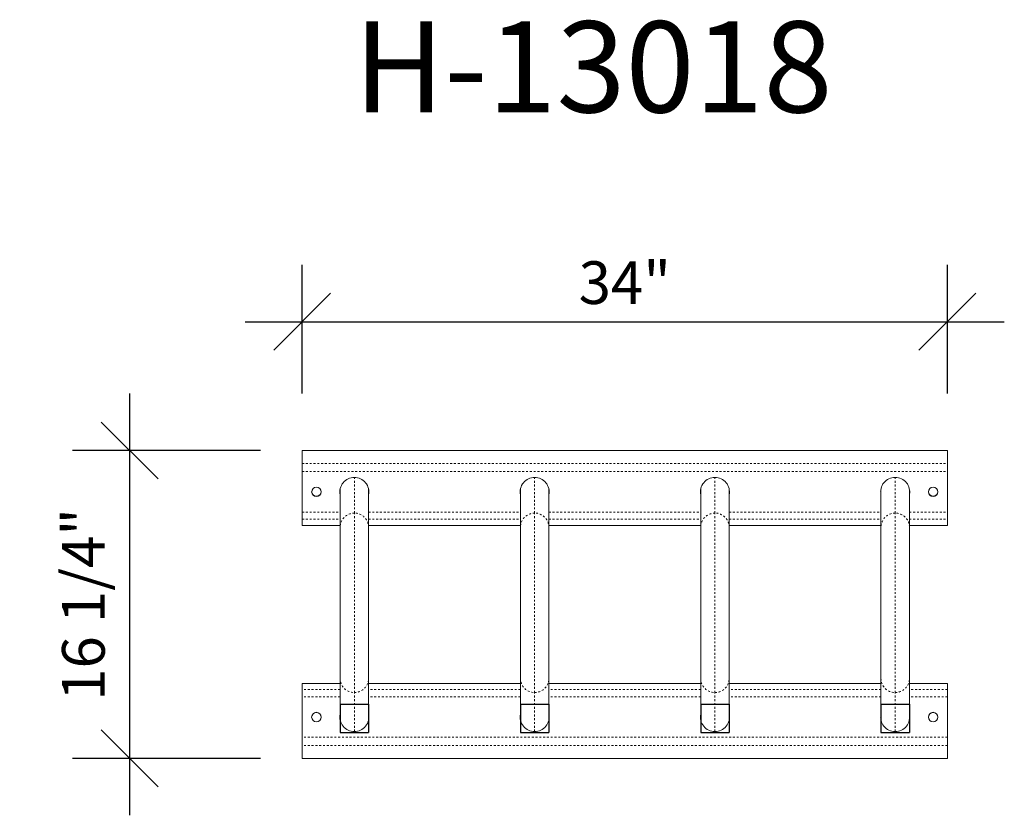
# Model space of a CAD drawing. Extents: x 936.4 to 988.2, y -740.2 to -698.3.
import ezdxf

# ---------------------------------------------------------------- set-up
doc = ezdxf.new("R2010")
doc.units = 0
doc.header["$LTSCALE"] = 0.125
doc.header["$MEASUREMENT"] = 0
doc.header["$PDMODE"] = 35
doc.linetypes.add('PHANTOM', pattern=[0.5, 0.25, -0.05, 0.05, -0.05, 0.05, -0.05])
doc.layers.get('0').update_dxf_attribs({"linetype": 'CONTINUOUS'})
doc.layers.get('DEFPOINTS').update_dxf_attribs({"linetype": 'CONTINUOUS'})
doc.layers.add('CONSTRUCTION', color=7, linetype='CONTINUOUS')
doc.layers.add('COTATION', color=1, linetype='CONTINUOUS')
doc.styles.add('DESCRIPTION', font='romans.shx', dxfattribs={"height": 4})
doc.styles.add('DIM', font='romans.shx')
doc.dimstyles.new('DORMANT', dxfattribs={"dimscale": 96, "dimtxt": 0.09375, "dimasz": 0.125, "dimexe": 0.125, "dimexo": 0.125, "dimgap": 0.03, "dimtad": 1, "dimdec": 3, "dimzin": 0, "dimdsep": 46, "dimlunit": 5, "dimtxsty": 'DIM', "dimblk1": 'OBLIQUE', "dimblk2": 'OBLIQUE', "dimsah": 1, "dimcen": 0.089844, "dimdle": 0.125, "dimclrt": 7, "dimadec": 0, "dimazin": 0, "dimtfac": 1, "dimtdec": 4, "dimtmove": 0, "dimatfit": 0, "dimldrblk": 'OBLIQUE', "dimfxl": 0, "dimfrac": 2, "dimtolj": 1, "dimtzin": 0, "dimarcsym": 0})

# ---------------------------------------------------------------- blocks, each defined once
blk = doc.blocks.new('_OBLIQUE')
at = {"color": 0, "linetype": 'ByBlock'}
blk.add_line((-0.5, -0.5), (0.5, 0.5), dxfattribs=at)
blk = doc.blocks.new('*D3')
at = {"layer": 'COTATION', "color": 0, "lineweight": -2}
for p, q in [((942.148, -717.998), (942.148, -740.235)), ((949.041, -720.998), (939.148, -720.998)), ((949.041, -737.235), (939.148, -737.235))]:
    blk.add_line(p, q, dxfattribs=at)
at = {"layer": 'DEFPOINTS', "color": 0}
for p in [(952.041, -720.998), (942.148, -737.235), (952.041, -737.235)]:
    blk.add_point(p, dxfattribs=at)
at = {"layer": 'COTATION', "color": 0, "lineweight": -2, "xscale": 3, "yscale": 3, "zscale": 3}
for p, rotation in [((942.148, -720.998), 90), ((942.148, -737.235), 270)]:
    blk.add_blockref('_OBLIQUE', p, dxfattribs=dict(at, rotation=rotation))
at = {"layer": 'COTATION', "color": 7, "insert": (939.714, -729.116), "char_height": 2.25, "attachment_point": 5, "rotation": 90, "style": 'DIM'}
blk.add_mtext('\\A1;16 1/4"', dxfattribs=at)
blk = doc.blocks.new('*D4')
at = {"layer": 'COTATION', "color": 0, "lineweight": -2}
for p, q in [((951.244, -717.998), (951.244, -711.207)), ((985.244, -717.998), (985.244, -711.207)), ((948.244, -714.207), (988.244, -714.207))]:
    blk.add_line(p, q, dxfattribs=at)
at = {"layer": 'DEFPOINTS', "color": 0}
for p in [(985.244, -714.207), (951.244, -720.998), (985.244, -720.998)]:
    blk.add_point(p, dxfattribs=at)
at = {"layer": 'COTATION', "color": 0, "lineweight": -2, "xscale": 3, "yscale": 3, "zscale": 3, "rotation": 180}
blk.add_blockref('_OBLIQUE', (951.244, -714.207), dxfattribs=at)
at = {"layer": 'COTATION', "color": 0, "lineweight": -2, "xscale": 3, "yscale": 3, "zscale": 3}
blk.add_blockref('_OBLIQUE', (985.244, -714.207), dxfattribs=at)
at = {"layer": 'COTATION', "color": 7, "insert": (968.244, -712.147), "char_height": 2.25, "attachment_point": 5, "style": 'DIM'}
blk.add_mtext('\\A1;34"', dxfattribs=at)

msp = doc.modelspace()

# ---------------------------------------------------------------- linework, layer by layer
at = {"color": 7, "linetype": 'Continuous', "lineweight": 15}
for p, q in [((951.2443, -720.9978), (985.2443, -720.9978)), ((951.2443, -720.9978), (951.2443, -721.6794)), ((985.2443, -720.9978), (985.2443, -721.6794)), ((951.2443, -721.6794), (951.2443, -722.1146)), ((985.2443, -721.6794), (985.2443, -722.1146)), ((951.2443, -722.1146), (951.2443, -724.2431)), ((985.2443, -722.1146), (985.2443, -724.2431)), ((953.2443, -725.0451), (953.2443, -723.1138)), ((954.7443, -723.1138), (954.7443, -725.0451)), ((962.7443, -725.0451), (962.7443, -723.1138)), ((964.2443, -723.1138), (964.2443, -725.0451)), ((972.2443, -725.0451), (972.2443, -723.1138)), ((973.7443, -723.1138), (973.7443, -725.0451)), ((981.7443, -725.0451), (981.7443, -723.1138)), ((983.2443, -723.1138), (983.2443, -725.0451)), ((951.2443, -724.2431), (951.2443, -724.628)), ((985.2443, -724.2431), (985.2443, -724.628)), ((951.2443, -724.628), (951.2443, -724.9505)), ((985.2443, -724.628), (985.2443, -724.9505)), ((951.2443, -724.9505), (953.2443, -724.9505)), ((953.2443, -733.0169), (953.2443, -725.0451)), ((954.7443, -724.9505), (962.7443, -724.9505)), ((954.7443, -725.0451), (954.7443, -733.0169)), ((962.7443, -733.0169), (962.7443, -725.0451)), ((964.2443, -724.9505), (972.2443, -724.9505)), ((964.2443, -725.0451), (964.2443, -733.0169)), ((972.2443, -733.0169), (972.2443, -725.0451)), ((973.7443, -724.9505), (981.7443, -724.9505)), ((973.7443, -725.0451), (973.7443, -733.0169)), ((981.7443, -733.0169), (981.7443, -725.0451)), ((983.2443, -724.9505), (985.2443, -724.9505)), ((983.2443, -725.0451), (983.2443, -733.0169)), ((953.2443, -735.1138), (953.2443, -733.0169)), ((954.7443, -733.0169), (954.7443, -735.1138)), ((962.7443, -735.1138), (962.7443, -733.0169)), ((964.2443, -733.0169), (964.2443, -735.1138)), ((972.2443, -735.1138), (972.2443, -733.0169)), ((973.7443, -733.0169), (973.7443, -735.1138)), ((981.7443, -735.1138), (981.7443, -733.0169)), ((983.2443, -733.0169), (983.2443, -735.1138)), ((951.2443, -733.6047), (951.2443, -733.2821)), ((953.2443, -733.2821), (951.2443, -733.2821)), ((951.2443, -733.9896), (951.2443, -733.6047)), ((962.7443, -733.2821), (954.7443, -733.2821)), ((972.2443, -733.2821), (964.2443, -733.2821)), ((981.7443, -733.2821), (973.7443, -733.2821)), ((985.2443, -733.2821), (983.2443, -733.2821)), ((985.2443, -733.6047), (985.2443, -733.2821)), ((985.2443, -733.9896), (985.2443, -733.6047)), ((951.2443, -736.1181), (951.2443, -733.9896)), ((985.2443, -736.1181), (985.2443, -733.9896)), ((951.2443, -736.5532), (951.2443, -736.1181)), ((985.2443, -736.5532), (985.2443, -736.1181)), ((951.2443, -737.2348), (951.2443, -736.5532)), ((985.2443, -737.2348), (985.2443, -736.5532)), ((985.2443, -737.2348), (951.2443, -737.2348))]:
    msp.add_line(p, q, dxfattribs=at)
at = {"color": 7, "linetype": 'PHANTOM', "lineweight": 0}
for p, q in [((951.2443, -721.6794), (985.2443, -721.6794)), ((951.2443, -722.1146), (985.2443, -722.1146)), ((953.9943, -724.2975), (953.9943, -722.4161)), ((963.4943, -724.2975), (963.4943, -722.4161)), ((972.9943, -724.2975), (972.9943, -722.4161)), ((982.4943, -724.2975), (982.4943, -722.4161)), ((951.2443, -724.2431), (953.2443, -724.2431)), ((953.9943, -733.7641), (953.9943, -724.2975)), ((954.7443, -724.2431), (962.7443, -724.2431)), ((963.4943, -733.7641), (963.4943, -724.2975)), ((964.2443, -724.2431), (972.2443, -724.2431)), ((972.9943, -733.7641), (972.9943, -724.2975)), ((973.7443, -724.2431), (981.7443, -724.2431)), ((982.4943, -733.7641), (982.4943, -724.2975)), ((983.2443, -724.2431), (985.2443, -724.2431)), ((951.2443, -724.628), (953.2443, -724.628)), ((954.7443, -724.628), (962.7443, -724.628)), ((964.2443, -724.628), (972.2443, -724.628)), ((973.7443, -724.628), (981.7443, -724.628)), ((983.2443, -724.628), (985.2443, -724.628)), ((953.2443, -733.6047), (951.2443, -733.6047)), ((962.7443, -733.6047), (954.7443, -733.6047)), ((972.2443, -733.6047), (964.2443, -733.6047)), ((981.7443, -733.6047), (973.7443, -733.6047)), ((985.2443, -733.6047), (983.2443, -733.6047)), ((953.2443, -733.9896), (951.2443, -733.9896)), ((953.9943, -735.8165), (953.9943, -733.7641)), ((962.7443, -733.9896), (954.7443, -733.9896)), ((963.4943, -735.8165), (963.4943, -733.7641)), ((972.2443, -733.9896), (964.2443, -733.9896)), ((972.9943, -735.8165), (972.9943, -733.7641)), ((981.7443, -733.9896), (973.7443, -733.9896)), ((982.4943, -735.8165), (982.4943, -733.7641)), ((985.2443, -733.9896), (983.2443, -733.9896)), ((985.2443, -736.1181), (951.2443, -736.1181)), ((985.2443, -736.5532), (951.2443, -736.5532))]:
    msp.add_line(p, q, dxfattribs=at)
at = {"color": 7, "linetype": 'Continuous'}
for p, q in [((953.2443, -734.3666), (953.2443, -735.8609)), ((953.2443, -734.3666), (954.7443, -734.3666)), ((954.7443, -734.3666), (954.7443, -735.8609)), ((962.7443, -734.3666), (962.7443, -735.8609)), ((962.7443, -734.3666), (964.2443, -734.3666)), ((964.2443, -734.3666), (964.2443, -735.8609)), ((972.2443, -734.3666), (972.2443, -735.8609)), ((972.2443, -734.3666), (973.7443, -734.3666)), ((973.7443, -734.3666), (973.7443, -735.8609)), ((981.7443, -734.3666), (981.7443, -735.8609)), ((981.7443, -734.3666), (983.2443, -734.3666)), ((983.2443, -734.3666), (983.2443, -735.8609)), ((953.2443, -735.8609), (954.7443, -735.8609)), ((962.7443, -735.8609), (964.2443, -735.8609)), ((972.2443, -735.8609), (973.7443, -735.8609)), ((981.7443, -735.8609), (983.2443, -735.8609))]:
    msp.add_line(p, q, dxfattribs=at)
at = {"color": 7, "linetype": 'Continuous', "lineweight": 15, "flags": 128}
for points in [[(953.2287, -723.1706), (953.2305, -723.2145), (953.2443, -723.3157)], [(953.2443, -723.1138), (953.2519, -723.0075), (953.2592, -722.9656)], [(954.7294, -722.9656), (954.7367, -723.0075), (954.7443, -723.1138)], [(954.7443, -723.3157), (954.7581, -723.2145), (954.7599, -723.1706)], [(962.7287, -723.1706), (962.7305, -723.2145), (962.7443, -723.3157)], [(962.7443, -723.1138), (962.7519, -723.0075), (962.7592, -722.9656)], [(964.2294, -722.9656), (964.2367, -723.0075), (964.2443, -723.1138)], [(964.2443, -723.3157), (964.2581, -723.2145), (964.2599, -723.1706)], [(972.2287, -723.1706), (972.2305, -723.2145), (972.2443, -723.3157)], [(972.2443, -723.1138), (972.2519, -723.0075), (972.2592, -722.9656)], [(973.7294, -722.9656), (973.7367, -723.0075), (973.7443, -723.1138)], [(973.7443, -723.3157), (973.7581, -723.2145), (973.7599, -723.1706)], [(981.7287, -723.1706), (981.7305, -723.2145), (981.7443, -723.3157)], [(981.7443, -723.1138), (981.7519, -723.0075), (981.7592, -722.9656)], [(983.2294, -722.9656), (983.2367, -723.0075), (983.2443, -723.1138)], [(983.2443, -723.3157), (983.2581, -723.2145), (983.2599, -723.1706)], [(953.2443, -734.9169), (953.2305, -735.0181), (953.2287, -735.062)], [(953.2631, -735.2798), (953.2519, -735.2201), (953.2443, -735.1138)], [(954.7443, -735.1138), (954.7367, -735.2201), (954.7256, -735.2798)], [(954.7599, -735.062), (954.7581, -735.0181), (954.7443, -734.9169)], [(962.7443, -734.9169), (962.7305, -735.0181), (962.7287, -735.062)], [(962.7631, -735.2798), (962.7519, -735.2201), (962.7443, -735.1138)], [(964.2443, -735.1138), (964.2367, -735.2201), (964.2256, -735.2798)], [(964.2599, -735.062), (964.2581, -735.0181), (964.2443, -734.9169)], [(972.2443, -734.9169), (972.2305, -735.0181), (972.2287, -735.062)], [(972.2631, -735.2798), (972.2519, -735.2201), (972.2443, -735.1138)], [(973.7443, -735.1138), (973.7367, -735.2201), (973.7256, -735.2798)], [(973.7599, -735.062), (973.7581, -735.0181), (973.7443, -734.9169)], [(981.7443, -734.9169), (981.7305, -735.0181), (981.7287, -735.062)], [(981.7631, -735.2798), (981.7519, -735.2201), (981.7443, -735.1138)], [(983.2443, -735.1138), (983.2367, -735.2201), (983.2256, -735.2798)], [(983.2599, -735.062), (983.2581, -735.0181), (983.2443, -734.9169)]]:
    msp.add_lwpolyline(points, dxfattribs=at)
at = {"color": 7, "linetype": 'Continuous', "lineweight": 15}
for centre in [(951.9945, -723.1795), (984.4945, -723.1795), (951.9942, -735.0531), (984.4942, -735.0531)]:
    msp.add_circle(centre, 0.2498, dxfattribs=at)
for centre, radius, start, end in [((953.9924, -723.1796), 0.7635, 89.85773, 191.52347), ((953.9961, -723.1797), 0.7636, 348.48408, 90.13472), ((963.4924, -723.1796), 0.7635, 89.85773, 191.52347), ((963.4961, -723.1797), 0.7636, 348.48408, 90.13472), ((972.9924, -723.1796), 0.7635, 89.85773, 191.52347), ((972.9961, -723.1797), 0.7636, 348.48408, 90.13472), ((982.4924, -723.1796), 0.7635, 89.85773, 191.52347), ((982.4961, -723.1797), 0.7636, 348.48408, 90.13472), ((951.9943, -723.1617), 0.25, 182.04058, 357.95942), ((984.4943, -723.1617), 0.25, 182.04058, 357.95942), ((951.9943, -735.0709), 0.25, 2.04058, 177.95942), ((953.9925, -735.0529), 0.7636, 168.48408, 270.13472), ((953.9962, -735.053), 0.7635, 269.85773, 11.52347), ((963.4925, -735.0529), 0.7636, 168.48408, 270.13472), ((963.4962, -735.053), 0.7635, 269.85773, 11.52347), ((972.9925, -735.0529), 0.7636, 168.48408, 270.13472), ((972.9962, -735.053), 0.7635, 269.85773, 11.52347), ((982.4925, -735.0529), 0.7636, 168.48408, 270.13472), ((982.4962, -735.053), 0.7635, 269.85773, 11.52347), ((984.4943, -735.0709), 0.25, 2.04058, 177.95942)]:
    msp.add_arc(centre, radius, start, end, dxfattribs=at)
at = {"color": 7, "linetype": 'PHANTOM', "lineweight": 0}
for centre, radius, start, end in [((953.9932, -725.0464), 0.7489, 89.91633, 179.89848), ((953.9956, -725.0462), 0.7487, 0.08396, 90.10123), ((963.4932, -725.0464), 0.7489, 89.91633, 179.89848), ((963.4956, -725.0462), 0.7487, 0.08396, 90.10123), ((972.9932, -725.0464), 0.7489, 89.91633, 179.89848), ((972.9956, -725.0462), 0.7487, 0.08396, 90.10123), ((982.4932, -725.0464), 0.7489, 89.91633, 179.89848), ((982.4956, -725.0462), 0.7487, 0.08396, 90.10123), ((953.993, -733.0154), 0.7487, 180.11978, 270.09866), ((953.9959, -733.0156), 0.7484, 269.88063, 359.90093), ((963.493, -733.0154), 0.7487, 180.11978, 270.09866), ((963.4959, -733.0156), 0.7484, 269.88063, 359.90093), ((972.993, -733.0154), 0.7487, 180.11978, 270.09866), ((972.9959, -733.0156), 0.7484, 269.88063, 359.90093), ((982.493, -733.0154), 0.7487, 180.11978, 270.09866), ((982.4959, -733.0156), 0.7484, 269.88063, 359.90093)]:
    msp.add_arc(centre, radius, start, end, dxfattribs=at)

# ---------------------------------------------------------------- texts
at = {"layer": 'CONSTRUCTION', "insert": (966.5805, -698.3681), "char_height": 4.802932, "attachment_point": 2, "style": 'DESCRIPTION'}
msp.add_mtext('{\\fRomantic|b1|i0|c2|p2;H-13018}', dxfattribs=at)

# ---------------------------------------------------------------- dimensions: what is measured, and where the dimension line sits
at = {"layer": 'COTATION', "color": 7}
dim = msp.add_linear_dim(base=(985.2443, -714.2067), p1=(951.2443, -720.9978), p2=(985.2443, -720.9978), dimstyle='DORMANT', override={"dimscale": 24, "dimpost": '"', "dimcen": 0.09375}, dxfattribs=at)
dim.commit()
dim.dimension.update_dxf_attribs({"geometry": '*D4', "text_midpoint": (968.2443, -712.1474)})
dim = msp.add_linear_dim(base=(942.1481, -737.2348), p1=(952.0414, -720.9978), p2=(952.0414, -737.2348), angle=90, dimstyle='DORMANT', override={"dimscale": 24, "dimpost": '"', "dimcen": 0.09375}, dxfattribs=at)
dim.commit()
dim.dimension.update_dxf_attribs({"geometry": '*D3', "text_midpoint": (939.7139, -729.1163)})

doc.saveas('drawing.dxf')
